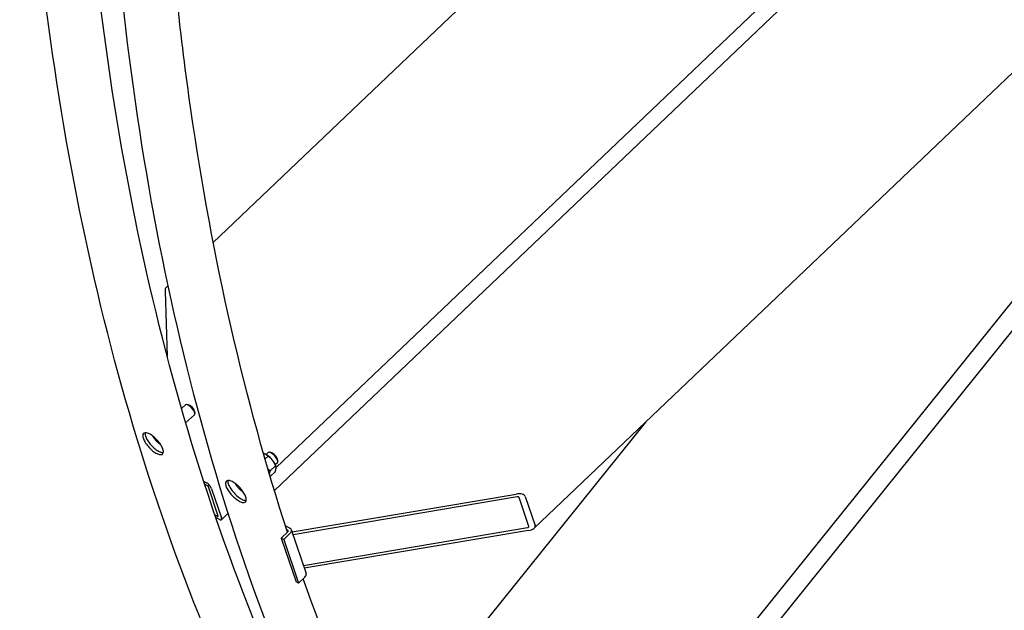
# Model space of a CAD drawing. Units: millimetres. Extents: x 1868 to 25080, y 233 to 32688.
# Drawn here: x 4984 to 6035, y 21778 to 22409 of the extents above; entities that cross this region are included whole.
import ezdxf

# ---------------------------------------------------------------- set-up
doc = ezdxf.new("R2010")
doc.units = ezdxf.units.MM
doc.header["$LTSCALE"] = 120
doc.layers.add('Visible Edges(Hillmar_metric)', color=7, linetype='Continuous', lineweight=25)

msp = doc.modelspace()

# ---------------------------------------------------------------- linework, layer by layer
at = {"layer": 'Visible Edges(Hillmar_metric)'}
for p, q in [((5256.0192, 21905.771), (7013.7175, 23580.0405)), ((5257.834, 21930.2036), (6924.269, 23517.5416)), ((7256.5611, 23506.9276), (5533.4094, 21865.5648)), ((5491.1439, 21388.7839), (6988.739, 23251.8175)), ((5479.9621, 21406.2852), (6880.9736, 23149.1672)), ((5724.8801, 22679.5116), (5190.7149, 22170.7004)), ((5139.2616, 22118.5541), (5141.5601, 22048.8961)), ((5142.53, 22124.8026), (5139.595, 22122.0069)), ((5156.7969, 21993.407), (5160.993, 21997.2648)), ((5163.8312, 21997.3704), (5162.324, 21997.5704)), ((5161.2811, 21977.9686), (5170.7391, 21986.6642)), ((5171.0822, 21989.4836), (5171.1551, 21987.9649)), ((5652.5959, 21979.0942), (5375.6672, 21634.5902)), ((5249.2433, 21942.4206), (5246.0424, 21939.4777)), ((5247.283, 21944.0222), (5246.5318, 21944.4135)), ((5247.1163, 21944.109), (5249.4096, 21946.2175)), ((5252.2478, 21946.323), (5250.7407, 21946.523)), ((5257.3682, 21932.2768), (5251.4585, 21926.8435)), ((5256.7899, 21933.6818), (5257.4824, 21932.0263)), ((5256.8624, 21933.5084), (5259.1557, 21935.6168)), ((5259.4988, 21938.4362), (5259.5718, 21936.9176)), ((5256.8795, 21925.691), (5251.5174, 21920.7611)), ((5180.4872, 21915.7333), (5183.4672, 21914.0128)), ((5184.516, 21910.891), (5181.4912, 21912.6374)), ((5196.1152, 21878.4024), (5185.6268, 21909.6206)), ((5189.0209, 21907.661), (5199.5093, 21876.4428)), ((5274.8554, 21861.694), (5514.311, 21902.0192)), ((5515.3599, 21898.8973), (5275.9042, 21858.5722)), ((5527.766, 21867.1775), (5517.2776, 21898.3957)), ((5523.8997, 21899.5109), (5534.3881, 21868.2927)), ((5192.3916, 21879.9232), (5195.5288, 21878.1119)), ((5196.5777, 21874.9901), (5193.4648, 21876.7873)), ((5199.4049, 21874.5478), (5206.6814, 21881.479)), ((5267.6569, 21868.5512), (5272.6093, 21865.6919)), ((5286.917, 21825.7931), (5526.3727, 21866.1183)), ((5270.2506, 21861.498), (5263.3911, 21854.9641)), ((5272.7961, 21860.0283), (5265.9367, 21853.4944)), ((5269.1261, 21863.9991), (5270.1883, 21863.3859)), ((5274.0966, 21863.9526), (5289.8292, 21817.1253)), ((5527.4215, 21862.9964), (5287.9659, 21822.6713)), ((5265.9367, 21853.4944), (5263.3911, 21854.9641)), ((5263.3911, 21854.9641), (5279.1236, 21808.1368)), ((5265.9367, 21853.4944), (5281.6692, 21806.6671)), ((5281.6692, 21806.6671), (5279.1236, 21808.1368)), ((5288.5287, 21813.201), (5281.6692, 21806.6671))]:
    msp.add_line(p, q, dxfattribs=at)
for centre, major_axis, ratio, start_param, end_param in [((5140.5726, 22114.6518), (-0.8833, 7.4037), 0.133825303, 0.09979508, 0.999762348), ((5165.866, 21991.9645), (-4.8731, 5.3003), 0.389598496, 3.141592654, 6.283185307), ((5166.7395, 21992.7675), (-4.0011, 4.352), 0.389598496, 3.57837248, 5.84640548), ((5249.8678, 21936.8582), (6.9847, -7.5971), 0.389598496, 0.822279016, 2.319313638), ((5254.2827, 21940.9172), (-4.8731, 5.3003), 0.389598496, 3.141592654, 6.283185307), ((5255.1561, 21941.7202), (-4.0011, 4.352), 0.389598496, 3.57837248, 5.84640548), ((5184.7783, 21910.1105), (4.1383, -4.3445), 0.370681691, 0.670829059, 2.241625386), ((5184.7783, 21910.1105), (-0.8277, 0.8689), 0.370681691, 3.812421712, 5.383218039), ((5515.6221, 21898.1169), (8.3671, 0.9983), 0.480662944, 0.09979508, 1.670591407), ((5515.6221, 21898.1169), (1.6734, 0.1997), 0.480662944, 0.09979508, 1.670591407), ((5195.2666, 21878.8923), (0.8277, -0.8689), 0.370681691, 5.383218039, 6.954014366), ((5195.2666, 21878.8923), (4.1383, -4.3445), 0.370681691, 5.383218039, 6.954014366), ((5526.1105, 21866.8987), (1.6734, 0.1997), 0.480662944, 4.812184061, 6.382980388), ((5526.1105, 21866.8987), (8.3671, 0.9983), 0.480662944, 4.812184061, 6.382980388), ((5268.9778, 21862.2328), (1.7063, 0.5733), 0.727503781, 5.283147712, 6.853944039), ((5268.9778, 21862.2328), (5.1188, 1.7198), 0.727503781, 5.283147712, 6.853944039), ((5284.7103, 21815.4055), (5.1188, 1.7198), 0.727503781, 5.283147712, 6.283185307)]:
    msp.add_ellipse(centre, major_axis=major_axis, ratio=ratio, start_param=start_param, end_param=end_param, dxfattribs=at)
for points, knots in [([(5856.3669, 20946.6278), (5745.2288, 21010.7934), (5642.9136, 21090.2361), (5458.5252, 21277.6377), (5376.4536, 21385.593), (5234.5963, 21627.2639), (5174.8109, 21760.9768), (5078.9881, 22050.7949), (5042.951, 22206.8976), (4995.4965, 22537.5912), (4984.0796, 22712.179), (4985.1059, 22893.8319)], [3.9204458323, 3.9204458323, 3.9204458323, 3.9204458323, 4.0788344619, 4.0788344619, 4.2372230915, 4.2372230915, 4.3956117211, 4.3956117211, 4.5540003508, 4.5540003508, 4.7123889804, 4.7123889804, 4.7123889804, 4.7123889804]), ([(5408.8595, 21430.4254), (5392.7674, 21454.9337), (5377.1724, 21480.0476), (5291.8818, 21625.3505), (5232.6623, 21757.7742), (5137.7014, 22044.9852), (5101.9616, 22199.7689), (5054.8861, 22527.8219), (5043.5509, 22701.0874), (5044.5697, 22881.4209)], [4.203180314, 4.203180314, 4.203180314, 4.203180314, 4.2372230915, 4.2372230915, 4.3956117211, 4.3956117211, 4.5540003508, 4.5540003508, 4.7123889804, 4.7123889804, 4.7123889804, 4.7123889804]), ([(5944.7835, 20895.5804), (5833.6454, 20959.746), (5731.3302, 21039.1887), (5546.9418, 21226.5903), (5464.8702, 21334.5456), (5323.0129, 21576.2165), (5263.2275, 21709.9294), (5167.4047, 21999.7475), (5131.3676, 22155.8503), (5083.9132, 22486.5439), (5072.4962, 22661.1317), (5073.5225, 22842.7845)], [3.9204458323, 3.9204458323, 3.9204458323, 3.9204458323, 4.0788344619, 4.0788344619, 4.2372230915, 4.2372230915, 4.3956117211, 4.3956117211, 4.5540003508, 4.5540003508, 4.7123889804, 4.7123889804, 4.7123889804, 4.7123889804]), ([(5270.0117, 21861.2705), (5224.3135, 22001.787), (5189.7818, 22152.8779), (5161.3281, 22351.1618), (5156.4836, 22390.0814), (5152.3106, 22429.4799)], [4.3996251969, 4.3996251969, 4.3996251969, 4.3996251969, 4.5540003508, 4.5540003508, 4.5910937664, 4.5910937664, 4.5910937664, 4.5910937664]), ([(5123.4727, 21965.762), (5124.8045, 21964.9931), (5126.2997, 21963.9211), (5129.2169, 21961.3882), (5130.639, 21959.9275), (5133.0528, 21957.0595), (5134.2054, 21955.4611), (5136.0267, 21952.3682), (5136.6953, 21950.8739), (5137.4518, 21948.3617), (5137.5901, 21947.1764), (5137.2533, 21945.3397), (5136.7781, 21944.6883), (5135.4342, 21944.0035), (5134.4758, 21943.9244), (5132.1734, 21944.4154), (5130.8294, 21944.9854), (5128.1658, 21946.5232), (5126.6687, 21947.5936), (5123.7446, 21950.1201), (5122.3176, 21951.5764), (5119.8947, 21954.436), (5118.7373, 21956.0299), (5116.9092, 21959.1165), (5116.2386, 21960.6091), (5115.4821, 21963.1213), (5115.3458, 21964.3084), (5115.6894, 21966.1513), (5116.1694, 21966.8072), (5117.5225, 21967.5004), (5118.4857, 21967.5839), (5120.795, 21967.0992), (5122.1409, 21966.531), (5123.4727, 21965.762)], [0, 0, 0, 0, 0.470858801, 0.470858801, 0.941717602, 0.941717602, 1.412576403, 1.412576403, 1.883435204, 1.883435204, 2.354294006, 2.354294006, 2.825152807, 2.825152807, 3.296011608, 3.296011608, 3.766870409, 3.766870409, 4.23772921, 4.23772921, 4.708588011, 4.708588011, 5.179446812, 5.179446812, 5.650305613, 5.650305613, 6.121164414, 6.121164414, 6.592023215, 6.592023215, 7.062882017, 7.062882017, 7.533740818, 7.533740818, 7.533740818, 7.533740818]), ([(5117.9563, 21967.4627), (5117.7876, 21966.5428), (5117.9244, 21965.3603), (5118.6794, 21962.8531), (5119.3499, 21961.3605), (5121.178, 21958.2739), (5122.3355, 21956.68), (5124.7584, 21953.8204), (5126.1853, 21952.3641), (5129.1094, 21949.8376), (5130.6065, 21948.7672), (5133.2701, 21947.2294), (5134.6141, 21946.6594), (5136.3775, 21946.2834), (5136.9352, 21946.2446), (5137.4243, 21946.2884)], [1.41446991, 1.41446991, 1.41446991, 1.41446991, 1.883435207, 1.883435207, 2.354294009, 2.354294009, 2.825152811, 2.825152811, 3.296011613, 3.296011613, 3.766870415, 3.766870415, 4.237729217, 4.237729217, 4.488126833, 4.488126833, 4.488126833, 4.488126833]), ([(5134.5352, 21954.8591), (5134.0097, 21955.1719), (5133.4789, 21955.5311), (5132.1055, 21956.5661), (5131.2663, 21957.3034), (5129.6905, 21958.8908), (5128.9529, 21959.7384), (5127.6321, 21961.4792), (5127.0499, 21962.3718), (5126.4599, 21963.4634), (5126.35, 21963.6778), (5126.247, 21963.8908)], [4.539113137, 4.539113137, 4.539113137, 4.539113137, 4.753234534, 4.753234534, 5.095577268, 5.095577268, 5.431903992, 5.431903992, 5.769656633, 5.769656633, 5.852674123, 5.852674123, 5.852674123, 5.852674123]), ([(5211.8893, 21914.7147), (5213.2211, 21913.9458), (5214.7163, 21912.8737), (5217.6336, 21910.3409), (5219.0557, 21908.8801), (5221.4695, 21906.0121), (5222.6221, 21904.4137), (5224.4433, 21901.3209), (5225.112, 21899.8265), (5225.8685, 21897.3143), (5226.0067, 21896.129), (5225.6699, 21894.2923), (5225.1948, 21893.6409), (5223.8508, 21892.9561), (5222.8924, 21892.8771), (5220.59, 21893.368), (5219.246, 21893.938), (5216.5824, 21895.4759), (5215.0853, 21896.5462), (5212.1612, 21899.0727), (5210.7343, 21900.529), (5208.3113, 21903.3886), (5207.1539, 21904.9826), (5205.3258, 21908.0691), (5204.6552, 21909.5617), (5203.8988, 21912.074), (5203.7624, 21913.261), (5204.1061, 21915.1039), (5204.586, 21915.7598), (5205.9391, 21916.453), (5206.9024, 21916.5365), (5209.2116, 21916.0518), (5210.5575, 21915.4836), (5211.8893, 21914.7147)], [0, 0, 0, 0, 0.470858801, 0.470858801, 0.941717602, 0.941717602, 1.412576403, 1.412576403, 1.883435204, 1.883435204, 2.354294006, 2.354294006, 2.825152807, 2.825152807, 3.296011608, 3.296011608, 3.766870409, 3.766870409, 4.23772921, 4.23772921, 4.708588011, 4.708588011, 5.179446812, 5.179446812, 5.650305613, 5.650305613, 6.121164414, 6.121164414, 6.592023215, 6.592023215, 7.062882017, 7.062882017, 7.533740818, 7.533740818, 7.533740818, 7.533740818]), ([(5206.3729, 21916.4153), (5206.2043, 21915.4954), (5206.341, 21914.3129), (5207.096, 21911.8057), (5207.7666, 21910.3131), (5209.5946, 21907.2266), (5210.7521, 21905.6326), (5213.175, 21902.773), (5214.602, 21901.3167), (5217.5261, 21898.7902), (5219.0232, 21897.7199), (5221.6868, 21896.1821), (5223.0308, 21895.6121), (5224.7942, 21895.236), (5225.3518, 21895.1973), (5225.8409, 21895.2411)], [1.41446991, 1.41446991, 1.41446991, 1.41446991, 1.883435207, 1.883435207, 2.354294009, 2.354294009, 2.825152811, 2.825152811, 3.296011613, 3.296011613, 3.766870415, 3.766870415, 4.237729217, 4.237729217, 4.488126833, 4.488126833, 4.488126833, 4.488126833]), ([(5222.9518, 21903.8117), (5222.4263, 21904.1246), (5221.8956, 21904.4837), (5220.5221, 21905.5188), (5219.683, 21906.256), (5218.1072, 21907.8435), (5217.3695, 21908.6911), (5216.0487, 21910.4318), (5215.4665, 21911.3245), (5214.8765, 21912.416), (5214.7666, 21912.6304), (5214.6636, 21912.8435)], [4.539113137, 4.539113137, 4.539113137, 4.539113137, 4.753234534, 4.753234534, 5.095577268, 5.095577268, 5.431903992, 5.431903992, 5.769656633, 5.769656633, 5.852674123, 5.852674123, 5.852674123, 5.852674123]), ([(5516.4449, 21350.8131), (5493.4985, 21384.2719), (5471.5086, 21418.9155), (5386.6624, 21563.4612), (5331.9026, 21682.8193), (5286.7996, 21811.5539)], [4.1898246174, 4.1898246174, 4.1898246174, 4.1898246174, 4.2372230915, 4.2372230915, 4.3812533293, 4.3812533293, 4.3812533293, 4.3812533293])]:
    msp.add_open_spline(points, degree=3, knots=knots, dxfattribs=at)
for points, weights in [([(5249.2433, 21942.4206), (5247.1903, 21944.4361), (5244.3791, 21945.2744)], [1, 1.10025599109, 1.07056720171]), ([(5257.3682, 21932.2768), (5254.5939, 21938.533), (5249.2433, 21942.4206)], [1, 1.15470053838, 1]), ([(5256.8795, 21925.691), (5258.412, 21930.1682), (5257.3682, 21932.2768)], [1, 1.15470053838, 1]), ([(5249.1839, 21928.6712), (5250.2115, 21927.7495), (5251.4585, 21926.8435)], [1.05102953802, 1.0322291473, 1]), ([(5251.4585, 21926.8435), (5250.8414, 21925.0406), (5250.6282, 21923.764)], [1, 1.05702415757, 1.07200897151])]:
    msp.add_rational_spline(points, weights, degree=2, dxfattribs=at)

doc.saveas('drawing.dxf')
